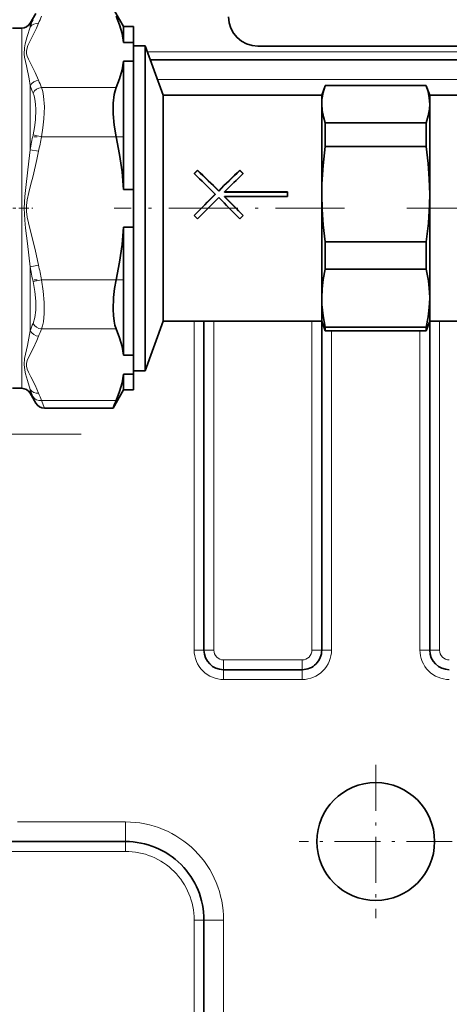
# Model space of a CAD drawing. Extents: x 0 to 420, y 0 to 297.
# Drawn here: x 147 to 162, y 123 to 156 of the extents above; entities that cross this region are included whole.
import ezdxf

# ---------------------------------------------------------------- set-up
doc = ezdxf.new("R2010")
doc.units = 0
doc.linetypes.add('DASHDOT', pattern=[18.5, 12, -3, 0.5, -3])

msp = doc.modelspace()

# ---------------------------------------------------------------- linework, layer by layer
at = {"color": 7, "lineweight": 35}
for p, q in [((147.690445, 155.899994), (147.879959, 156.228256)), ((150.783508, 155.789505), (150.436371, 156.390747)), ((147.105331, 155.732147), (147.414658, 155.737549)), ((150.783508, 155.26799), (150.783508, 155.789505)), ((150.783508, 155.789505), (151.108505, 155.789505)), ((151.108505, 155.26799), (151.108505, 155.789505)), ((150.783508, 155.26799), (151.108505, 155.26799)), ((151.108505, 154.643677), (151.108505, 155.26799)), ((151.108505, 155.155762), (151.498505, 155.155762)), ((151.498505, 147.804504), (151.498505, 155.155762)), ((152.095871, 153.514496), (151.498505, 155.155762)), ((155.236008, 155.139496), (159.136002, 155.139496)), ((159.136002, 155.139496), (163.036011, 155.139496)), ((150.783508, 154.643677), (151.108505, 154.643677)), ((150.783508, 150.401306), (150.783508, 154.643677)), ((151.108505, 150.401306), (151.108505, 154.643677)), ((151.668076, 154.689865), (166.603943, 154.689865)), ((157.466797, 153.839478), (157.464539, 153.833282)), ((157.466797, 153.839478), (159.136002, 153.839478)), ((159.136002, 153.839478), (160.805222, 153.839478)), ((160.80748, 153.833282), (160.805222, 153.839478)), ((152.095871, 148.406387), (152.095871, 153.514496)), ((152.095871, 153.514496), (157.348511, 153.514496)), ((157.348511, 153.514496), (157.464539, 153.833282)), ((157.348511, 153.22081), (157.348511, 153.514496)), ((160.923508, 153.514496), (160.80748, 153.833282)), ((160.923508, 153.22081), (160.923508, 153.514496)), ((160.923508, 153.514496), (166.176132, 153.514496)), ((157.348511, 150.241196), (157.348511, 153.22081)), ((160.923508, 150.241196), (160.923508, 153.22081)), ((157.466797, 151.82103), (157.466797, 152.602142)), ((157.466797, 152.602142), (159.136002, 152.602142)), ((159.136002, 152.602142), (160.805222, 152.602142)), ((160.805222, 151.82103), (160.805222, 152.602142)), ((157.466797, 151.82103), (159.136002, 151.82103)), ((159.136002, 151.82103), (160.805222, 151.82103)), ((153.238403, 151.036301), (153.123505, 150.925232)), ((153.238403, 151.02803), (153.127762, 150.921127)), ((153.238403, 151.02803), (153.238403, 151.036301)), ((154.633606, 151.036301), (154.748505, 150.925232)), ((154.633606, 151.02803), (154.633606, 151.036301)), ((154.633606, 151.02803), (154.744247, 150.921127)), ((150.783508, 150.401306), (151.108505, 150.401306)), ((151.108505, 150.401306), (151.108505, 149.15271)), ((153.936005, 150.346909), (153.936005, 150.354996)), ((154.132156, 150.321701), (156.210999, 150.321701)), ((154.132156, 150.313629), (154.132156, 150.321701)), ((154.132156, 150.313629), (156.210999, 150.313629)), ((156.210999, 150.321701), (156.210999, 150.160461)), ((153.821106, 150.233124), (153.821106, 150.241196)), ((156.210999, 150.160461), (154.132156, 150.160461)), ((154.132156, 150.15239), (154.132156, 150.160461)), ((157.348511, 148.406387), (157.348511, 150.241196)), ((160.923508, 148.406387), (160.923508, 150.241196)), ((153.238403, 149.423889), (153.123505, 149.540833)), ((154.633606, 149.423889), (154.748505, 149.540833)), ((150.783508, 149.15271), (151.108505, 149.15271)), ((150.783508, 144.910324), (150.783508, 149.15271)), ((151.108505, 144.910324), (151.108505, 149.15271)), ((157.466797, 148.287201), (157.466797, 148.661346)), ((157.466797, 148.661346), (159.136002, 148.661346)), ((159.136002, 148.661346), (160.805222, 148.661346)), ((160.805222, 148.287201), (160.805222, 148.661346)), ((152.095871, 146.039505), (152.095871, 148.406387)), ((157.348511, 146.797394), (157.348511, 148.406387)), ((160.923508, 146.797394), (160.923508, 148.406387)), ((157.466797, 147.75856), (157.466797, 148.287201)), ((160.805222, 147.75856), (160.805222, 148.287201)), ((151.498505, 144.398254), (151.498505, 147.804504)), ((157.466797, 147.75856), (159.136002, 147.75856)), ((159.136002, 147.75856), (160.805222, 147.75856)), ((157.348511, 146.039505), (157.348511, 146.797394)), ((160.923508, 146.039505), (160.923508, 146.797394)), ((152.095871, 146.039505), (151.498505, 144.398254)), ((152.095871, 146.039505), (157.348511, 146.039505)), ((153.448502, 146.039505), (153.448502, 135.152008)), ((157.348511, 146.039505), (157.464539, 145.720734)), ((157.348511, 135.152008), (157.348511, 146.039505)), ((160.923508, 146.039505), (160.80748, 145.720734)), ((160.923508, 146.039505), (166.176132, 146.039505)), ((160.923508, 146.03949), (160.923508, 135.152008)), ((157.466797, 145.714539), (157.464539, 145.720734)), ((157.466797, 145.836212), (159.136002, 145.836212)), ((157.466797, 145.714539), (157.466797, 145.836212)), ((157.466797, 145.714539), (159.136002, 145.714539)), ((159.136002, 145.836212), (160.805222, 145.836212)), ((159.136002, 145.714539), (160.805222, 145.714539)), ((160.805222, 145.714539), (160.805222, 145.836212)), ((160.80748, 145.720734), (160.805222, 145.714539)), ((150.783508, 144.910324), (151.108505, 144.910324)), ((151.108505, 144.286026), (151.108505, 144.910324)), ((151.108505, 144.398254), (151.498505, 144.398254)), ((150.783508, 144.286026), (151.108505, 144.286026)), ((150.783508, 143.764496), (150.783508, 144.286026)), ((151.108505, 143.764496), (151.108505, 144.286026)), ((147.105331, 143.821869), (147.414658, 143.816467)), ((150.783508, 143.764496), (150.436371, 143.163254)), ((150.783508, 143.764496), (151.108505, 143.764496)), ((147.690445, 143.654022), (147.879959, 143.32576)), ((150.436371, 143.163254), (148.161423, 143.163254)), ((154.098511, 134.502014), (156.698502, 134.502014)), ((146.528183, 128.814514), (150.848511, 128.814514)), ((153.448502, 122.477005), (153.448502, 126.214508))]:
    msp.add_line(p, q, dxfattribs=at)
at = {"color": 7, "lineweight": 13}
for p, q in [((147.690445, 155.899994), (147.690445, 155.775436)), ((147.414658, 155.737549), (147.414658, 154.867218)), ((147.414658, 143.816467), (147.414658, 154.867218)), ((151.570206, 154.958771), (166.701828, 154.958771)), ((147.690445, 151.712097), (147.690445, 153.840347)), ((166.367371, 154.039856), (151.904663, 154.039856)), ((150.542038, 153.773239), (148.069595, 153.773239)), ((148.069595, 152.142197), (147.788132, 152.204895)), ((150.542038, 152.142197), (148.069595, 152.142197)), ((147.971909, 151.660736), (147.690445, 151.712097)), ((147.971909, 147.89325), (147.690445, 147.841888)), ((147.690445, 145.713654), (147.690445, 147.841919)), ((148.069595, 147.411819), (147.788132, 147.349121)), ((150.542038, 147.411819), (148.069595, 147.411819)), ((153.123505, 135.152008), (153.123505, 146.03949)), ((153.773499, 146.039505), (153.773499, 135.152008)), ((157.023499, 135.152008), (157.023499, 146.039505)), ((161.248505, 146.039505), (161.248505, 135.152008)), ((150.542038, 145.780762), (148.069595, 145.780762)), ((157.673508, 135.152008), (157.673508, 145.714523)), ((160.598511, 135.152008), (160.598511, 145.714523)), ((147.690445, 143.654022), (147.690445, 143.778564)), ((147.788132, 143.535858), (147.879959, 143.32576)), ((148.069595, 143.415588), (148.161423, 143.163254)), ((150.542038, 143.415588), (148.069595, 143.415588)), ((153.123505, 135.152008), (153.448502, 135.152008)), ((153.773499, 135.152008), (153.448502, 135.152008)), ((157.023499, 135.152008), (157.348511, 135.152008)), ((157.673508, 135.152008), (157.348511, 135.152008)), ((160.598511, 135.152008), (160.923508, 135.152008)), ((161.248505, 135.152008), (160.923508, 135.152008)), ((154.098511, 134.826996), (156.698502, 134.826996)), ((154.098511, 134.826996), (154.098511, 134.502014)), ((156.698502, 134.826996), (156.698502, 134.502014)), ((154.098511, 134.177002), (154.098511, 134.502014)), ((156.698502, 134.177002), (156.698502, 134.502014)), ((156.698502, 134.177002), (154.098511, 134.177002)), ((147.273514, 129.464508), (150.848511, 129.464508)), ((150.848511, 129.464508), (150.848511, 128.814514)), ((150.848511, 128.489502), (150.848511, 128.814514)), ((150.848511, 128.489502), (146.377106, 128.489502)), ((153.123505, 92.089516), (153.123505, 126.214508)), ((153.123505, 126.214508), (153.448502, 126.214508)), ((154.098511, 126.214508), (153.448502, 126.214508)), ((154.098511, 123.127007), (154.098511, 126.214508))]:
    msp.add_line(p, q, dxfattribs=at)
at = {"color": 7, "linetype": 'DASHDOT', "lineweight": 13, "ltscale": 0.07421}
msp.add_line((150.790359, 152.142197), (147.821945, 152.142197), dxfattribs=at)
at = {"color": 7, "linetype": 'DASHDOT', "lineweight": 13, "ltscale": 0.027133}
msp.add_line((146.695557, 149.777008), (147.780884, 149.777008), dxfattribs=at)
at = {"color": 7, "linetype": 'DASHDOT', "lineweight": 13, "ltscale": 0.190749}
msp.add_line((158.102631, 149.777008), (150.472672, 149.777008), dxfattribs=at)
at = {"color": 7, "linetype": 'DASHDOT', "lineweight": 13, "ltscale": 0.190754}
msp.add_line((160.169205, 149.777008), (167.799347, 149.777008), dxfattribs=at)
at = {"color": 7, "linetype": 'DASHDOT', "lineweight": 13, "ltscale": 0.074209}
msp.add_line((150.789551, 147.411819), (147.821182, 147.411819), dxfattribs=at)
at = {"color": 7, "linetype": 'DASHDOT', "lineweight": 13}
msp.add_line((149.386002, 142.302002), (128.261017, 142.302002), dxfattribs=at)
at = {"color": 7, "linetype": 'DASHDOT', "lineweight": 13, "ltscale": 0.12675}
for p, q in [((159.136002, 131.349518), (159.136002, 126.27951)), ((161.671005, 128.814514), (156.601013, 128.814514))]:
    msp.add_line(p, q, dxfattribs=at)
at = {"color": 7, "lineweight": 35}
for points in [[(150.783508, 155.26799), (150.733459, 155.555756), (150.652603, 155.845718), (150.542038, 156.138428)], [(150.783508, 154.643677), (150.733459, 154.355911), (150.652603, 154.065948), (150.542038, 153.773239)], [(150.542038, 152.142197), (150.475769, 152.52533), (150.440933, 152.902252), (150.440979, 153.255386), (150.474548, 153.541412), (150.504013, 153.665192), (150.542038, 153.773239)], [(157.464539, 153.833282), (157.395309, 153.605057), (157.356628, 153.379807), (157.348511, 153.22081)], [(160.923508, 153.22081), (160.909622, 153.428802), (160.868378, 153.638428), (160.80748, 153.833282)], [(157.348511, 153.22081), (157.362411, 153.012589), (157.403748, 152.802719), (157.466797, 152.602142)], [(160.805222, 152.602142), (160.875839, 152.833008), (160.915283, 153.060852), (160.923508, 153.22081)], [(150.783508, 150.401306), (150.733459, 150.976852), (150.652603, 151.556778), (150.542038, 152.142197)], [(157.466797, 151.82103), (157.392822, 151.195572), (157.354126, 150.578705), (157.348511, 150.241196)], [(160.923508, 150.241196), (160.910995, 150.745407), (160.873764, 151.253235), (160.805222, 151.82103)], [(157.348511, 150.241196), (157.361023, 149.736984), (157.398254, 149.229141), (157.466797, 148.661346)], [(160.805222, 148.661346), (160.879181, 149.286804), (160.917877, 149.903687), (160.923508, 150.241196)], [(150.783508, 149.15271), (150.733459, 148.577148), (150.652603, 147.997223), (150.542038, 147.411819)], [(157.348511, 146.797394), (157.361023, 147.104156), (157.398254, 147.413116), (157.466797, 147.75856)], [(160.805222, 147.75856), (160.879181, 147.378036), (160.917877, 147.002731), (160.923508, 146.797394)], [(150.542038, 145.780762), (150.50029, 145.901947), (150.469116, 146.042404), (150.446182, 146.224121), (150.436722, 146.422699), (150.45282, 146.823303), (150.488297, 147.116608), (150.542038, 147.411819)], [(157.466797, 145.836212), (157.392822, 146.216751), (157.354126, 146.592056), (157.348511, 146.797394)], [(160.923508, 146.797394), (160.910995, 146.490631), (160.873764, 146.181656), (160.805222, 145.836212)], [(150.783508, 144.910324), (150.733459, 145.19809), (150.652603, 145.488068), (150.542038, 145.780762)], [(150.783508, 144.286026), (150.733459, 143.998245), (150.652603, 143.708282), (150.542038, 143.415588)]]:
    msp.add_lwpolyline(points, dxfattribs=at)
at = {"color": 7, "lineweight": 13}
for points in [[(147.573196, 154.889099), (147.567261, 154.968384), (147.578476, 155.047607), (147.618225, 155.162537), (147.672607, 155.276947), (147.761566, 155.446228), (147.906281, 155.737152), (147.971893, 155.897705)], [(147.491089, 154.87619), (147.499832, 155.086304), (147.527359, 155.216415), (147.596756, 155.458694), (147.690445, 155.775436)], [(147.690445, 153.840363), (147.653595, 154.06189), (147.564438, 154.486542), (147.502899, 154.782516), (147.491089, 154.87619)], [(147.971893, 154.013977), (147.859756, 154.273788), (147.71347, 154.556168), (147.634476, 154.712769), (147.595169, 154.807999), (147.573196, 154.889099)], [(147.788132, 153.590271), (147.821732, 153.495621), (147.847656, 153.387207), (147.870361, 153.22377), (147.879654, 153.043625), (147.865601, 152.702469), (147.834778, 152.454529), (147.788132, 152.204895)], [(148.069595, 153.773239), (148.108551, 153.640625), (148.136581, 153.486465), (148.161148, 153.129608), (148.147293, 152.733047), (148.116425, 152.438614), (148.069595, 152.142197)], [(147.690445, 147.841919), (147.603531, 148.606613), (147.538467, 149.120544), (147.509674, 149.380707), (147.488022, 149.775589), (147.509399, 150.170502), (147.554138, 150.560471), (147.650284, 151.330811), (147.690445, 151.712097)], [(147.971893, 147.89328), (147.859756, 148.412903), (147.71347, 148.977661), (147.634476, 149.290863), (147.595169, 149.481323), (147.570816, 149.672867), (147.569824, 149.866364), (147.59285, 150.059219), (147.642242, 150.296204), (147.701981, 150.53273), (147.786697, 150.853241), (147.916946, 151.387756), (147.971909, 151.660736)], [(147.788132, 147.349121), (147.845764, 147.024353), (147.876022, 146.705017), (147.875977, 146.406067), (147.846725, 146.162003), (147.788132, 145.963745)], [(148.069595, 147.411819), (148.127106, 147.029144), (148.157425, 146.652359), (148.157394, 146.298065), (148.128372, 146.01358), (148.102783, 145.889526), (148.069595, 145.780762)], [(147.690445, 143.778564), (147.603683, 144.0728), (147.538528, 144.294571), (147.509903, 144.41333), (147.488022, 144.604187), (147.508987, 144.806992), (147.537735, 144.947891), (147.602493, 145.238831), (147.690445, 145.713654)], [(147.971893, 143.656311), (147.859756, 143.916122), (147.71347, 144.198502), (147.634476, 144.355103), (147.595169, 144.450333), (147.570816, 144.546112), (147.569824, 144.642853), (147.59285, 144.739288), (147.642242, 144.857773), (147.786697, 145.136292), (147.916946, 145.403549), (147.971909, 145.540039)]]:
    msp.add_lwpolyline(points, dxfattribs=at)
at = {"color": 7, "lineweight": 35}
msp.add_circle((159.136002, 128.814514), 1.95, dxfattribs=at)
at = {"color": 7, "lineweight": 13}
for centre, radius, start, end in [((151.496033, 154.60733), 3.752951, 155.922536, 159.889565), ((151.192398, 154.506531), 3.724764, 156.057118, 160.082504), ((151.455627, 155.16745), 3.992226, 199.415901, 203.269917), ((151.496826, 155.304718), 3.753822, 200.111487, 204.077573), ((160.614395, 149.405792), 13.128132, 167.689286, 169.882022), ((160.451355, 149.378769), 12.686388, 167.418619, 169.637488), ((160.61441, 150.148254), 13.128153, 190.118169, 192.310878), ((160.449219, 150.174896), 12.684227, 190.362799, 192.581927), ((151.454987, 144.386871), 3.99152, 156.73063, 160.585315), ((151.496033, 144.249664), 3.752949, 155.922536, 159.889579), ((151.192505, 145.047485), 3.724867, 199.9171, 203.94239), ((151.495453, 144.946503), 3.752352, 200.110954, 204.078447), ((154.098511, 135.152008), 0.975, 179.999991, 269.999997), ((154.098511, 135.152008), 0.325, 180.000005, 270.000004), ((156.698502, 135.152008), 0.325, 269.999997, 0.000005), ((156.698502, 135.152008), 0.975, 269.999997, 360), ((161.573502, 135.152008), 0.975, 179.999991, 269.999997), ((161.573502, 135.152008), 0.325, 180.000005, 270.000004), ((150.848511, 126.214508), 3.25, 359.999999, 90.000003), ((150.848511, 126.214508), 2.275, 360, 90.000003)]:
    msp.add_arc(centre, radius, start, end, dxfattribs=at)
at = {"color": 7, "lineweight": 35}
for centre, radius, start, end in [((147.408981, 156.0625), 0.325, 270.999999, 329.999999), ((155.236008, 156.114502), 0.975, 180.000005, 269.999997), ((96.485268, 92.467896), 81.395029, 45.217748, 45.905493), ((98.684845, 94.458092), 78.58912, 45.328731, 46.039539), ((97.625732, 93.398239), 80.093184, 45.327014, 46.024571), ((209.187164, 94.458092), 78.58912, 133.960459, 134.671277), ((210.246277, 93.398239), 80.093184, 133.975431, 134.672985), ((211.114838, 92.746193), 81.00595, 134.093361, 134.703502), ((213.199631, 90.398483), 84.302789, 134.776926, 135.448757), ((212.154785, 91.443321), 82.819447, 134.776885, 135.456831), ((213.167084, 90.659492), 83.932703, 134.885895, 135.562002), ((94.704933, 90.659492), 83.932703, 44.437993, 45.114106), ((94.714516, 90.440292), 84.243429, 44.551087, 45.145491), ((95.760803, 91.486557), 82.758053, 44.543004, 45.144159), ((147.408981, 143.491516), 0.325, 30.000001, 89.000001), ((175.76825, 132.704437), 27.406043, 156.993742, 157.565648), ((148.161423, 143.488251), 0.325, 210.000003, 269.999997), ((154.098511, 135.152008), 0.65, 180.000005, 269.999997), ((156.698502, 135.152008), 0.65, 269.999997, 360), ((161.573502, 135.152008), 0.65, 180.000005, 269.999997), ((150.848511, 126.214508), 2.6, 360, 90.000003)]:
    msp.add_arc(centre, radius, start, end, dxfattribs=at)
at = {"color": 7, "lineweight": 13}
for centre, major_axis, ratio, start_param, end_param in [((147.971909, 155.616241), (0.305313, -0.111412), 0.851959, 1.872224683, 2.948768263), ((147.971909, 153.732513), (0.305313, 0.111412), 0.85196, 1.26936734, 2.345911892), ((148.069595, 153.491791), (0.29686, 0.132271), 0.845304, 1.210601901, 2.301961792), ((147.971909, 145.821503), (0.305313, -0.111412), 0.851959, 3.937274078, 5.013818016), ((148.069595, 146.062225), (0.29686, -0.132271), 0.845303, 3.981223184, 5.072581357), ((147.971909, 143.937759), (0.305313, 0.111412), 0.85196, 3.334424022, 4.410966142), ((148.069595, 143.697037), (0.29686, 0.132271), 0.845304, 3.260834661, 4.352194553)]:
    msp.add_ellipse(centre, major_axis=major_axis, ratio=ratio, start_param=start_param, end_param=end_param, dxfattribs=at)

doc.saveas('drawing.dxf')
